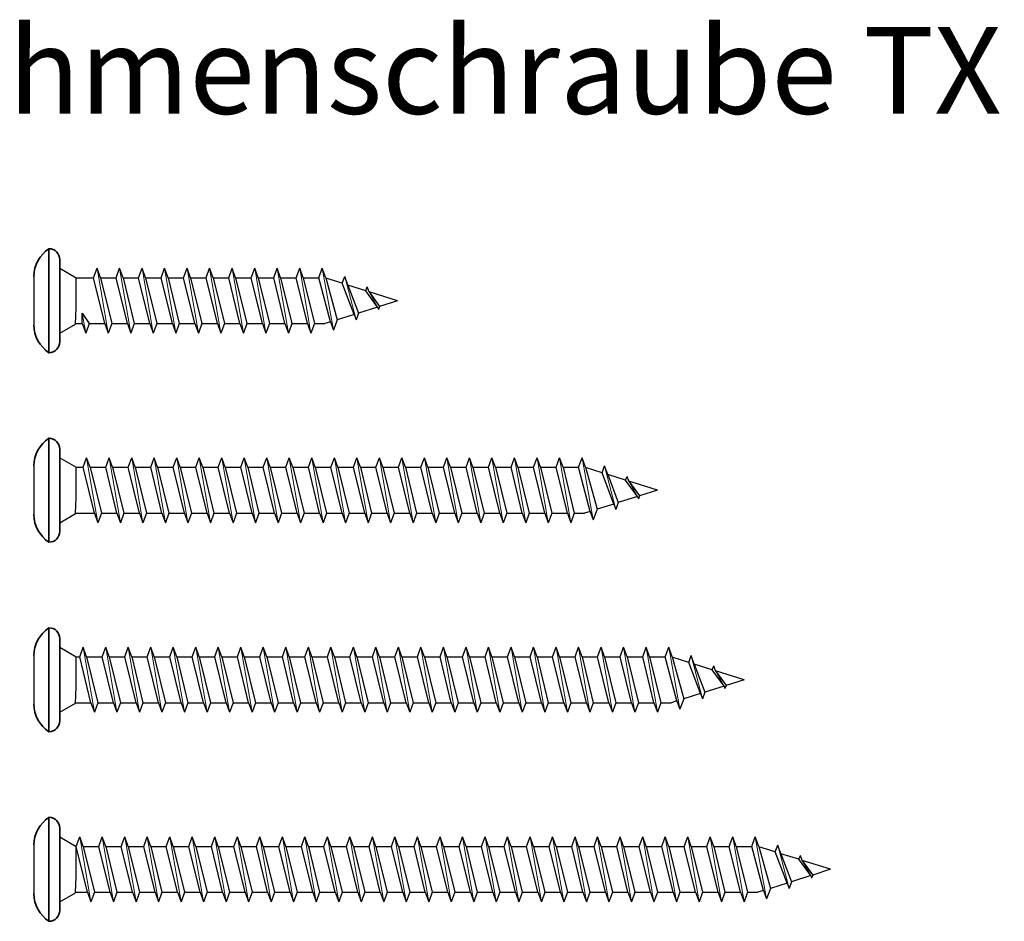
# Model space of a CAD drawing. Units: millimetres. Extents: x 2318 to 2591, y 1030 to 1243.
# Drawn here: x 2377 to 2491, y 1139 to 1243 of the extents above; entities that cross this region are included whole.
import ezdxf

# ---------------------------------------------------------------- set-up
doc = ezdxf.new("R2010")
doc.units = ezdxf.units.MM
doc.layers.add('Gewinde', color=7, linetype='Continuous', lineweight=30)
doc.layers.add('Schraube', color=7, linetype='Continuous', lineweight=30)
doc.styles.get("Standard").update_dxf_attribs({"font": 'arial.ttf'})

msp = doc.modelspace()

# ---------------------------------------------------------------- linework, layer by layer
for p, q in [((2378.99, 1213.58), (2378.99, 1207.98)), ((2384.59, 1208.13), (2384.59, 1209.34)), ((2384.59, 1209.34), (2385.39, 1208.13)), ((2378.99, 1191.7), (2378.99, 1186.1)), ((2378.99, 1169.82), (2378.99, 1164.22)), ((2378.99, 1147.94), (2378.99, 1142.34))]:
    msp.add_line(p, q)
at = {"layer": 'Gewinde', "lineweight": 35}
for p, q in [((2380.74, 1204.78), (2380.74, 1216.78)), ((2381.99, 1215.53), (2381.99, 1210.78)), ((2381.99, 1206.03), (2381.99, 1210.78)), ((2380.74, 1182.9), (2380.74, 1194.9)), ((2381.99, 1193.65), (2381.99, 1188.9)), ((2381.99, 1184.15), (2381.99, 1188.9)), ((2380.74, 1161.02), (2380.74, 1173.02)), ((2381.99, 1171.77), (2381.99, 1167.02)), ((2381.99, 1162.27), (2381.99, 1167.02)), ((2380.74, 1139.14), (2380.74, 1151.14)), ((2381.99, 1149.89), (2381.99, 1145.14)), ((2381.99, 1140.39), (2381.99, 1145.14))]:
    msp.add_line(p, q, dxfattribs=at)
at = {"layer": 'Gewinde'}
for p, q in [((2381.99, 1214.53), (2383.9, 1213.43)), ((2385.89, 1213.43), (2386.29, 1214.53)), ((2386.69, 1213.43), (2386.29, 1214.53)), ((2388.49, 1213.43), (2388.89, 1214.53)), ((2389.29, 1213.43), (2388.89, 1214.53)), ((2391.09, 1213.43), (2391.49, 1214.53)), ((2391.89, 1213.43), (2391.49, 1214.53)), ((2393.69, 1213.43), (2394.09, 1214.53)), ((2394.49, 1213.43), (2394.09, 1214.53)), ((2396.29, 1213.43), (2396.69, 1214.53)), ((2397.09, 1213.43), (2396.69, 1214.53)), ((2398.89, 1213.43), (2399.29, 1214.53)), ((2399.69, 1213.43), (2399.29, 1214.53)), ((2401.49, 1213.43), (2401.89, 1214.53)), ((2402.29, 1213.43), (2401.89, 1214.53)), ((2404.09, 1213.43), (2404.49, 1214.53)), ((2404.89, 1213.43), (2404.49, 1214.53)), ((2406.69, 1213.43), (2407.09, 1214.53)), ((2407.49, 1213.43), (2407.09, 1214.53)), ((2409.29, 1213.43), (2409.69, 1214.53)), ((2410.09, 1213.43), (2409.69, 1214.53)), ((2411.89, 1213.43), (2412.29, 1214.53)), ((2412.69, 1213.43), (2412.29, 1214.53)), ((2383.9, 1209.93), (2383.9, 1213.43)), ((2387.19, 1208.13), (2385.89, 1213.43)), ((2386.69, 1213.43), (2387.99, 1208.13)), ((2389.79, 1208.13), (2388.49, 1213.43)), ((2389.29, 1213.43), (2390.59, 1208.13)), ((2392.39, 1208.13), (2391.09, 1213.43)), ((2391.89, 1213.43), (2393.19, 1208.13)), ((2394.99, 1208.13), (2393.69, 1213.43)), ((2394.49, 1213.43), (2395.79, 1208.13)), ((2397.59, 1208.13), (2396.29, 1213.43)), ((2397.09, 1213.43), (2398.39, 1208.13)), ((2400.19, 1208.13), (2398.89, 1213.43)), ((2399.69, 1213.43), (2400.99, 1208.13)), ((2402.79, 1208.13), (2401.49, 1213.43)), ((2402.29, 1213.43), (2403.59, 1208.13)), ((2405.39, 1208.13), (2404.09, 1213.43)), ((2404.89, 1213.43), (2406.19, 1208.13)), ((2407.99, 1208.13), (2406.69, 1213.43)), ((2407.49, 1213.43), (2408.79, 1208.13)), ((2410.59, 1208.13), (2409.29, 1213.43)), ((2410.09, 1213.43), (2411.39, 1208.13)), ((2413.24, 1208.34), (2411.89, 1213.43)), ((2412.69, 1213.43), (2414.03, 1208.58)), ((2414.6, 1212.79), (2414.89, 1213.58)), ((2415.25, 1212.59), (2414.89, 1213.58)), ((2415.96, 1209.19), (2414.6, 1212.79)), ((2415.25, 1212.59), (2416.47, 1209.36)), ((2417.32, 1211.93), (2417.49, 1212.39)), ((2418.69, 1210.05), (2417.32, 1211.93)), ((2417.7, 1211.82), (2417.49, 1212.39)), ((2417.7, 1211.82), (2418.92, 1210.13)), ((2418.69, 1210.05), (2418.79, 1209.77)), ((2418.92, 1210.13), (2418.79, 1209.77)), ((2414.03, 1208.58), (2413.59, 1207.38)), ((2415.96, 1209.19), (2416.19, 1208.58)), ((2416.47, 1209.36), (2416.19, 1208.58)), ((2381.99, 1207.03), (2383.81, 1208.08)), ((2384.59, 1208.13), (2384.99, 1207.03)), ((2385.39, 1208.13), (2384.99, 1207.03)), ((2387.19, 1208.13), (2387.59, 1207.03)), ((2387.99, 1208.13), (2387.59, 1207.03)), ((2389.79, 1208.13), (2390.19, 1207.03)), ((2390.59, 1208.13), (2390.19, 1207.03)), ((2392.39, 1208.13), (2392.79, 1207.03)), ((2393.19, 1208.13), (2392.79, 1207.03)), ((2394.99, 1208.13), (2395.39, 1207.03)), ((2395.79, 1208.13), (2395.39, 1207.03)), ((2397.59, 1208.13), (2397.99, 1207.03)), ((2398.39, 1208.13), (2397.99, 1207.03)), ((2400.19, 1208.13), (2400.59, 1207.03)), ((2400.99, 1208.13), (2400.59, 1207.03)), ((2402.79, 1208.13), (2403.19, 1207.03)), ((2403.59, 1208.13), (2403.19, 1207.03)), ((2405.39, 1208.13), (2405.79, 1207.03)), ((2406.19, 1208.13), (2405.79, 1207.03)), ((2407.99, 1208.13), (2408.39, 1207.03)), ((2408.79, 1208.13), (2408.39, 1207.03)), ((2410.59, 1208.13), (2410.99, 1207.03)), ((2411.39, 1208.13), (2410.99, 1207.03)), ((2413.24, 1208.34), (2413.59, 1207.38)), ((2380.74, 1204.78), (2380.74, 1204.78)), ((2381.99, 1192.65), (2383.9, 1191.55)), ((2384.69, 1191.55), (2385.09, 1192.65)), ((2385.49, 1191.55), (2385.09, 1192.65)), ((2387.29, 1191.55), (2387.69, 1192.65)), ((2388.09, 1191.55), (2387.69, 1192.65)), ((2389.89, 1191.55), (2390.29, 1192.65)), ((2390.69, 1191.55), (2390.29, 1192.65)), ((2392.49, 1191.55), (2392.89, 1192.65)), ((2393.29, 1191.55), (2392.89, 1192.65)), ((2395.09, 1191.55), (2395.49, 1192.65)), ((2395.89, 1191.55), (2395.49, 1192.65)), ((2397.69, 1191.55), (2398.09, 1192.65)), ((2398.49, 1191.55), (2398.09, 1192.65)), ((2400.29, 1191.55), (2400.69, 1192.65)), ((2401.09, 1191.55), (2400.69, 1192.65)), ((2402.89, 1191.55), (2403.29, 1192.65)), ((2403.69, 1191.55), (2403.29, 1192.65)), ((2405.49, 1191.55), (2405.89, 1192.65)), ((2406.29, 1191.55), (2405.89, 1192.65)), ((2408.09, 1191.55), (2408.49, 1192.65)), ((2408.89, 1191.55), (2408.49, 1192.65)), ((2410.69, 1191.55), (2411.09, 1192.65)), ((2411.49, 1191.55), (2411.09, 1192.65)), ((2413.29, 1191.55), (2413.69, 1192.65)), ((2414.09, 1191.55), (2413.69, 1192.65)), ((2415.89, 1191.55), (2416.29, 1192.65)), ((2416.69, 1191.55), (2416.29, 1192.65)), ((2418.49, 1191.55), (2418.89, 1192.65)), ((2419.29, 1191.55), (2418.89, 1192.65)), ((2421.09, 1191.55), (2421.49, 1192.65)), ((2421.89, 1191.55), (2421.49, 1192.65)), ((2423.69, 1191.55), (2424.09, 1192.65)), ((2424.49, 1191.55), (2424.09, 1192.65)), ((2426.29, 1191.55), (2426.69, 1192.65)), ((2427.09, 1191.55), (2426.69, 1192.65)), ((2428.89, 1191.55), (2429.29, 1192.65)), ((2429.69, 1191.55), (2429.29, 1192.65)), ((2431.49, 1191.55), (2431.89, 1192.65)), ((2432.29, 1191.55), (2431.89, 1192.65)), ((2434.09, 1191.55), (2434.49, 1192.65)), ((2434.89, 1191.55), (2434.49, 1192.65)), ((2436.69, 1191.55), (2437.09, 1192.65)), ((2437.49, 1191.55), (2437.09, 1192.65)), ((2439.29, 1191.55), (2439.69, 1192.65)), ((2440.09, 1191.55), (2439.69, 1192.65)), ((2441.89, 1191.55), (2442.29, 1192.65)), ((2442.69, 1191.55), (2442.29, 1192.65)), ((2383.9, 1188.05), (2383.9, 1191.55)), ((2385.99, 1186.25), (2384.69, 1191.55)), ((2385.49, 1191.55), (2386.79, 1186.25)), ((2388.59, 1186.25), (2387.29, 1191.55)), ((2388.09, 1191.55), (2389.39, 1186.25)), ((2391.19, 1186.25), (2389.89, 1191.55)), ((2390.69, 1191.55), (2391.99, 1186.25)), ((2393.79, 1186.25), (2392.49, 1191.55)), ((2393.29, 1191.55), (2394.59, 1186.25)), ((2396.39, 1186.25), (2395.09, 1191.55)), ((2395.89, 1191.55), (2397.19, 1186.25)), ((2398.99, 1186.25), (2397.69, 1191.55)), ((2398.49, 1191.55), (2399.79, 1186.25)), ((2401.59, 1186.25), (2400.29, 1191.55)), ((2401.09, 1191.55), (2402.39, 1186.25)), ((2404.19, 1186.25), (2402.89, 1191.55)), ((2403.69, 1191.55), (2404.99, 1186.25)), ((2406.79, 1186.25), (2405.49, 1191.55)), ((2406.29, 1191.55), (2407.59, 1186.25)), ((2409.39, 1186.25), (2408.09, 1191.55)), ((2408.89, 1191.55), (2410.19, 1186.25)), ((2411.99, 1186.25), (2410.69, 1191.55)), ((2411.49, 1191.55), (2412.79, 1186.25)), ((2414.59, 1186.25), (2413.29, 1191.55)), ((2414.09, 1191.55), (2415.39, 1186.25)), ((2417.19, 1186.25), (2415.89, 1191.55)), ((2416.69, 1191.55), (2417.99, 1186.25)), ((2419.79, 1186.25), (2418.49, 1191.55)), ((2419.29, 1191.55), (2420.59, 1186.25)), ((2422.39, 1186.25), (2421.09, 1191.55)), ((2421.89, 1191.55), (2423.19, 1186.25)), ((2424.99, 1186.25), (2423.69, 1191.55)), ((2424.49, 1191.55), (2425.79, 1186.25)), ((2427.59, 1186.25), (2426.29, 1191.55)), ((2427.09, 1191.55), (2428.39, 1186.25)), ((2430.19, 1186.25), (2428.89, 1191.55)), ((2429.69, 1191.55), (2430.99, 1186.25)), ((2432.79, 1186.25), (2431.49, 1191.55)), ((2432.29, 1191.55), (2433.59, 1186.25)), ((2435.39, 1186.25), (2434.09, 1191.55)), ((2434.89, 1191.55), (2436.19, 1186.25)), ((2437.99, 1186.25), (2436.69, 1191.55)), ((2437.49, 1191.55), (2438.79, 1186.25)), ((2440.59, 1186.25), (2439.29, 1191.55)), ((2440.09, 1191.55), (2441.39, 1186.25)), ((2443.24, 1186.46), (2441.89, 1191.55)), ((2442.69, 1191.55), (2444.03, 1186.7)), ((2444.6, 1190.91), (2444.89, 1191.7)), ((2445.25, 1190.71), (2444.89, 1191.7)), ((2445.96, 1187.31), (2444.6, 1190.91)), ((2445.25, 1190.71), (2446.47, 1187.47)), ((2447.32, 1190.05), (2447.49, 1190.5)), ((2447.7, 1189.94), (2447.49, 1190.5)), ((2448.69, 1188.17), (2447.32, 1190.05)), ((2447.7, 1189.94), (2448.92, 1188.25)), ((2448.69, 1188.17), (2448.79, 1187.89)), ((2448.92, 1188.25), (2448.79, 1187.89)), ((2445.96, 1187.31), (2446.19, 1186.69)), ((2446.47, 1187.47), (2446.19, 1186.69)), ((2381.99, 1185.15), (2383.81, 1186.2)), ((2385.99, 1186.25), (2386.39, 1185.15)), ((2386.79, 1186.25), (2386.39, 1185.15)), ((2388.59, 1186.25), (2388.99, 1185.15)), ((2389.39, 1186.25), (2388.99, 1185.15)), ((2391.19, 1186.25), (2391.59, 1185.15)), ((2391.99, 1186.25), (2391.59, 1185.15)), ((2393.79, 1186.25), (2394.19, 1185.15)), ((2394.59, 1186.25), (2394.19, 1185.15)), ((2396.39, 1186.25), (2396.79, 1185.15)), ((2397.19, 1186.25), (2396.79, 1185.15)), ((2398.99, 1186.25), (2399.39, 1185.15)), ((2399.79, 1186.25), (2399.39, 1185.15)), ((2401.59, 1186.25), (2401.99, 1185.15)), ((2402.39, 1186.25), (2401.99, 1185.15)), ((2404.19, 1186.25), (2404.59, 1185.15)), ((2404.99, 1186.25), (2404.59, 1185.15)), ((2406.79, 1186.25), (2407.19, 1185.15)), ((2407.59, 1186.25), (2407.19, 1185.15)), ((2409.39, 1186.25), (2409.79, 1185.15)), ((2410.19, 1186.25), (2409.79, 1185.15)), ((2411.99, 1186.25), (2412.39, 1185.15)), ((2412.79, 1186.25), (2412.39, 1185.15)), ((2414.59, 1186.25), (2414.99, 1185.15)), ((2415.39, 1186.25), (2414.99, 1185.15)), ((2417.19, 1186.25), (2417.59, 1185.15)), ((2417.99, 1186.25), (2417.59, 1185.15)), ((2419.79, 1186.25), (2420.19, 1185.15)), ((2420.59, 1186.25), (2420.19, 1185.15)), ((2422.39, 1186.25), (2422.79, 1185.15)), ((2423.19, 1186.25), (2422.79, 1185.15)), ((2424.99, 1186.25), (2425.39, 1185.15)), ((2425.79, 1186.25), (2425.39, 1185.15)), ((2427.59, 1186.25), (2427.99, 1185.15)), ((2428.39, 1186.25), (2427.99, 1185.15)), ((2430.19, 1186.25), (2430.59, 1185.15)), ((2430.99, 1186.25), (2430.59, 1185.15)), ((2432.79, 1186.25), (2433.19, 1185.15)), ((2433.59, 1186.25), (2433.19, 1185.15)), ((2435.39, 1186.25), (2435.79, 1185.15)), ((2436.19, 1186.25), (2435.79, 1185.15)), ((2437.99, 1186.25), (2438.39, 1185.15)), ((2438.79, 1186.25), (2438.39, 1185.15)), ((2440.59, 1186.25), (2440.99, 1185.15)), ((2441.39, 1186.25), (2440.99, 1185.15)), ((2443.24, 1186.46), (2443.59, 1185.5)), ((2444.03, 1186.7), (2443.59, 1185.5)), ((2380.74, 1182.9), (2380.74, 1182.9)), ((2381.99, 1170.77), (2383.9, 1169.67)), ((2384.29, 1169.67), (2384.69, 1170.77)), ((2385.09, 1169.67), (2384.69, 1170.77)), ((2386.89, 1169.67), (2387.29, 1170.77)), ((2387.69, 1169.67), (2387.29, 1170.77)), ((2389.49, 1169.67), (2389.89, 1170.77)), ((2390.29, 1169.67), (2389.89, 1170.77)), ((2392.09, 1169.67), (2392.49, 1170.77)), ((2392.89, 1169.67), (2392.49, 1170.77)), ((2394.69, 1169.67), (2395.09, 1170.77)), ((2395.49, 1169.67), (2395.09, 1170.77)), ((2397.29, 1169.67), (2397.69, 1170.77)), ((2398.09, 1169.67), (2397.69, 1170.77)), ((2399.89, 1169.67), (2400.29, 1170.77)), ((2400.69, 1169.67), (2400.29, 1170.77)), ((2402.49, 1169.67), (2402.89, 1170.77)), ((2403.29, 1169.67), (2402.89, 1170.77)), ((2405.09, 1169.67), (2405.49, 1170.77)), ((2405.89, 1169.67), (2405.49, 1170.77)), ((2407.69, 1169.67), (2408.09, 1170.77)), ((2408.49, 1169.67), (2408.09, 1170.77)), ((2410.29, 1169.67), (2410.69, 1170.77)), ((2411.09, 1169.67), (2410.69, 1170.77)), ((2412.89, 1169.67), (2413.29, 1170.77)), ((2413.69, 1169.67), (2413.29, 1170.77)), ((2415.49, 1169.67), (2415.89, 1170.77)), ((2416.29, 1169.67), (2415.89, 1170.77)), ((2418.09, 1169.67), (2418.49, 1170.77)), ((2418.89, 1169.67), (2418.49, 1170.77)), ((2420.69, 1169.67), (2421.09, 1170.77)), ((2421.49, 1169.67), (2421.09, 1170.77)), ((2423.29, 1169.67), (2423.69, 1170.77)), ((2424.09, 1169.67), (2423.69, 1170.77)), ((2425.89, 1169.67), (2426.29, 1170.77)), ((2426.69, 1169.67), (2426.29, 1170.77)), ((2428.49, 1169.67), (2428.89, 1170.77)), ((2429.29, 1169.67), (2428.89, 1170.77)), ((2431.09, 1169.67), (2431.49, 1170.77)), ((2431.89, 1169.67), (2431.49, 1170.77)), ((2433.69, 1169.67), (2434.09, 1170.77)), ((2434.49, 1169.67), (2434.09, 1170.77)), ((2436.29, 1169.67), (2436.69, 1170.77)), ((2437.09, 1169.67), (2436.69, 1170.77)), ((2438.89, 1169.67), (2439.29, 1170.77)), ((2439.69, 1169.67), (2439.29, 1170.77)), ((2441.49, 1169.67), (2441.89, 1170.77)), ((2442.29, 1169.67), (2441.89, 1170.77)), ((2444.09, 1169.67), (2444.49, 1170.77)), ((2444.89, 1169.67), (2444.49, 1170.77)), ((2446.69, 1169.67), (2447.09, 1170.77)), ((2447.49, 1169.67), (2447.09, 1170.77)), ((2449.29, 1169.67), (2449.69, 1170.77)), ((2450.09, 1169.67), (2449.69, 1170.77)), ((2451.89, 1169.67), (2452.29, 1170.77)), ((2452.69, 1169.67), (2452.29, 1170.77)), ((2454.6, 1169.03), (2454.89, 1169.82)), ((2455.25, 1168.83), (2454.89, 1169.82)), ((2383.9, 1166.17), (2383.9, 1169.67)), ((2385.59, 1164.37), (2384.29, 1169.67)), ((2385.09, 1169.67), (2386.39, 1164.37)), ((2388.19, 1164.37), (2386.89, 1169.67)), ((2387.69, 1169.67), (2388.99, 1164.37)), ((2390.79, 1164.37), (2389.49, 1169.67)), ((2390.29, 1169.67), (2391.59, 1164.37)), ((2393.39, 1164.37), (2392.09, 1169.67)), ((2392.89, 1169.67), (2394.19, 1164.37)), ((2395.99, 1164.37), (2394.69, 1169.67)), ((2395.49, 1169.67), (2396.79, 1164.37)), ((2398.59, 1164.37), (2397.29, 1169.67)), ((2398.09, 1169.67), (2399.39, 1164.37)), ((2401.19, 1164.37), (2399.89, 1169.67)), ((2400.69, 1169.67), (2401.99, 1164.37)), ((2403.79, 1164.37), (2402.49, 1169.67)), ((2403.29, 1169.67), (2404.59, 1164.37)), ((2406.39, 1164.37), (2405.09, 1169.67)), ((2405.89, 1169.67), (2407.19, 1164.37)), ((2408.99, 1164.37), (2407.69, 1169.67)), ((2408.49, 1169.67), (2409.79, 1164.37)), ((2411.59, 1164.37), (2410.29, 1169.67)), ((2411.09, 1169.67), (2412.39, 1164.37)), ((2414.19, 1164.37), (2412.89, 1169.67)), ((2413.69, 1169.67), (2414.99, 1164.37)), ((2416.79, 1164.37), (2415.49, 1169.67)), ((2416.29, 1169.67), (2417.59, 1164.37)), ((2419.39, 1164.37), (2418.09, 1169.67)), ((2418.89, 1169.67), (2420.19, 1164.37)), ((2421.99, 1164.37), (2420.69, 1169.67)), ((2421.49, 1169.67), (2422.79, 1164.37)), ((2424.59, 1164.37), (2423.29, 1169.67)), ((2424.09, 1169.67), (2425.39, 1164.37)), ((2427.19, 1164.37), (2425.89, 1169.67)), ((2426.69, 1169.67), (2427.99, 1164.37)), ((2429.79, 1164.37), (2428.49, 1169.67)), ((2429.29, 1169.67), (2430.59, 1164.37)), ((2432.39, 1164.37), (2431.09, 1169.67)), ((2431.89, 1169.67), (2433.19, 1164.37)), ((2434.99, 1164.37), (2433.69, 1169.67)), ((2434.49, 1169.67), (2435.79, 1164.37)), ((2437.59, 1164.37), (2436.29, 1169.67)), ((2437.09, 1169.67), (2438.39, 1164.37)), ((2440.19, 1164.37), (2438.89, 1169.67)), ((2439.69, 1169.67), (2440.99, 1164.37)), ((2442.79, 1164.37), (2441.49, 1169.67)), ((2442.29, 1169.67), (2443.59, 1164.37)), ((2445.39, 1164.37), (2444.09, 1169.67)), ((2444.89, 1169.67), (2446.19, 1164.37)), ((2447.99, 1164.37), (2446.69, 1169.67)), ((2447.49, 1169.67), (2448.79, 1164.37)), ((2450.59, 1164.37), (2449.29, 1169.67)), ((2450.09, 1169.67), (2451.39, 1164.37)), ((2453.24, 1164.57), (2451.89, 1169.67)), ((2452.69, 1169.67), (2454.03, 1164.82)), ((2455.96, 1165.43), (2454.6, 1169.03)), ((2455.25, 1168.83), (2456.47, 1165.59)), ((2457.32, 1168.17), (2457.49, 1168.62)), ((2457.7, 1168.05), (2457.49, 1168.62)), ((2458.69, 1166.29), (2457.32, 1168.17)), ((2457.7, 1168.05), (2458.92, 1166.36)), ((2458.92, 1166.36), (2458.79, 1166.01)), ((2455.96, 1165.43), (2456.19, 1164.81)), ((2456.47, 1165.59), (2456.19, 1164.81)), ((2458.69, 1166.29), (2458.79, 1166.01)), ((2381.99, 1163.27), (2383.81, 1164.32)), ((2385.59, 1164.37), (2385.99, 1163.27)), ((2386.39, 1164.37), (2385.99, 1163.27)), ((2388.19, 1164.37), (2388.59, 1163.27)), ((2388.99, 1164.37), (2388.59, 1163.27)), ((2390.79, 1164.37), (2391.19, 1163.27)), ((2391.59, 1164.37), (2391.19, 1163.27)), ((2393.39, 1164.37), (2393.79, 1163.27)), ((2394.19, 1164.37), (2393.79, 1163.27)), ((2395.99, 1164.37), (2396.39, 1163.27)), ((2396.79, 1164.37), (2396.39, 1163.27)), ((2398.59, 1164.37), (2398.99, 1163.27)), ((2399.39, 1164.37), (2398.99, 1163.27)), ((2401.19, 1164.37), (2401.59, 1163.27)), ((2401.99, 1164.37), (2401.59, 1163.27)), ((2403.79, 1164.37), (2404.19, 1163.27)), ((2404.59, 1164.37), (2404.19, 1163.27)), ((2406.39, 1164.37), (2406.79, 1163.27)), ((2407.19, 1164.37), (2406.79, 1163.27)), ((2408.99, 1164.37), (2409.39, 1163.27)), ((2409.79, 1164.37), (2409.39, 1163.27)), ((2411.59, 1164.37), (2411.99, 1163.27)), ((2412.39, 1164.37), (2411.99, 1163.27)), ((2414.19, 1164.37), (2414.59, 1163.27)), ((2414.99, 1164.37), (2414.59, 1163.27)), ((2416.79, 1164.37), (2417.19, 1163.27)), ((2417.59, 1164.37), (2417.19, 1163.27)), ((2419.39, 1164.37), (2419.79, 1163.27)), ((2420.19, 1164.37), (2419.79, 1163.27)), ((2421.99, 1164.37), (2422.39, 1163.27)), ((2422.79, 1164.37), (2422.39, 1163.27)), ((2424.59, 1164.37), (2424.99, 1163.27)), ((2425.39, 1164.37), (2424.99, 1163.27)), ((2427.19, 1164.37), (2427.59, 1163.27)), ((2427.99, 1164.37), (2427.59, 1163.27)), ((2429.79, 1164.37), (2430.19, 1163.27)), ((2430.59, 1164.37), (2430.19, 1163.27)), ((2432.39, 1164.37), (2432.79, 1163.27)), ((2433.19, 1164.37), (2432.79, 1163.27)), ((2434.99, 1164.37), (2435.39, 1163.27)), ((2435.79, 1164.37), (2435.39, 1163.27)), ((2437.59, 1164.37), (2437.99, 1163.27)), ((2438.39, 1164.37), (2437.99, 1163.27)), ((2440.19, 1164.37), (2440.59, 1163.27)), ((2440.99, 1164.37), (2440.59, 1163.27)), ((2442.79, 1164.37), (2443.19, 1163.27)), ((2443.59, 1164.37), (2443.19, 1163.27)), ((2445.39, 1164.37), (2445.79, 1163.27)), ((2446.19, 1164.37), (2445.79, 1163.27)), ((2447.99, 1164.37), (2448.39, 1163.27)), ((2448.79, 1164.37), (2448.39, 1163.27)), ((2450.59, 1164.37), (2450.99, 1163.27)), ((2451.39, 1164.37), (2450.99, 1163.27)), ((2453.24, 1164.57), (2453.59, 1163.62)), ((2454.03, 1164.82), (2453.59, 1163.62)), ((2380.74, 1161.02), (2380.74, 1161.02)), ((2381.99, 1148.89), (2383.9, 1147.79)), ((2383.89, 1147.79), (2384.29, 1148.89)), ((2384.69, 1147.79), (2384.29, 1148.89)), ((2386.49, 1147.79), (2386.89, 1148.89)), ((2387.29, 1147.79), (2386.89, 1148.89)), ((2389.09, 1147.79), (2389.49, 1148.89)), ((2389.89, 1147.79), (2389.49, 1148.89)), ((2391.69, 1147.79), (2392.09, 1148.89)), ((2392.49, 1147.79), (2392.09, 1148.89)), ((2394.29, 1147.79), (2394.69, 1148.89)), ((2395.09, 1147.79), (2394.69, 1148.89)), ((2396.89, 1147.79), (2397.29, 1148.89)), ((2397.69, 1147.79), (2397.29, 1148.89)), ((2399.49, 1147.79), (2399.89, 1148.89)), ((2400.29, 1147.79), (2399.89, 1148.89)), ((2402.09, 1147.79), (2402.49, 1148.89)), ((2402.89, 1147.79), (2402.49, 1148.89)), ((2404.69, 1147.79), (2405.09, 1148.89)), ((2405.49, 1147.79), (2405.09, 1148.89)), ((2407.29, 1147.79), (2407.69, 1148.89)), ((2408.09, 1147.79), (2407.69, 1148.89)), ((2409.89, 1147.79), (2410.29, 1148.89)), ((2410.69, 1147.79), (2410.29, 1148.89)), ((2412.49, 1147.79), (2412.89, 1148.89)), ((2413.29, 1147.79), (2412.89, 1148.89)), ((2415.09, 1147.79), (2415.49, 1148.89)), ((2415.89, 1147.79), (2415.49, 1148.89)), ((2417.69, 1147.79), (2418.09, 1148.89)), ((2418.49, 1147.79), (2418.09, 1148.89)), ((2420.29, 1147.79), (2420.69, 1148.89)), ((2421.09, 1147.79), (2420.69, 1148.89)), ((2422.89, 1147.79), (2423.29, 1148.89)), ((2423.69, 1147.79), (2423.29, 1148.89)), ((2425.49, 1147.79), (2425.89, 1148.89)), ((2426.29, 1147.79), (2425.89, 1148.89)), ((2428.09, 1147.79), (2428.49, 1148.89)), ((2428.89, 1147.79), (2428.49, 1148.89)), ((2430.69, 1147.79), (2431.09, 1148.89)), ((2431.49, 1147.79), (2431.09, 1148.89)), ((2433.29, 1147.79), (2433.69, 1148.89)), ((2434.09, 1147.79), (2433.69, 1148.89)), ((2435.89, 1147.79), (2436.29, 1148.89)), ((2436.69, 1147.79), (2436.29, 1148.89)), ((2438.49, 1147.79), (2438.89, 1148.89)), ((2439.29, 1147.79), (2438.89, 1148.89)), ((2441.09, 1147.79), (2441.49, 1148.89)), ((2441.89, 1147.79), (2441.49, 1148.89)), ((2443.69, 1147.79), (2444.09, 1148.89)), ((2444.49, 1147.79), (2444.09, 1148.89)), ((2446.29, 1147.79), (2446.69, 1148.89)), ((2447.09, 1147.79), (2446.69, 1148.89)), ((2448.89, 1147.79), (2449.29, 1148.89)), ((2449.69, 1147.79), (2449.29, 1148.89)), ((2451.49, 1147.79), (2451.89, 1148.89)), ((2452.29, 1147.79), (2451.89, 1148.89)), ((2454.09, 1147.79), (2454.49, 1148.89)), ((2454.89, 1147.79), (2454.49, 1148.89)), ((2456.69, 1147.79), (2457.09, 1148.89)), ((2457.49, 1147.79), (2457.09, 1148.89)), ((2459.29, 1147.79), (2459.69, 1148.89)), ((2460.09, 1147.79), (2459.69, 1148.89)), ((2461.89, 1147.79), (2462.29, 1148.89)), ((2462.69, 1147.79), (2462.29, 1148.89)), ((2385.19, 1142.49), (2383.89, 1147.79)), ((2383.9, 1144.29), (2383.9, 1147.79)), ((2384.69, 1147.79), (2385.99, 1142.49)), ((2387.79, 1142.49), (2386.49, 1147.79)), ((2387.29, 1147.79), (2388.59, 1142.49)), ((2390.39, 1142.49), (2389.09, 1147.79)), ((2389.89, 1147.79), (2391.19, 1142.49)), ((2392.99, 1142.49), (2391.69, 1147.79)), ((2392.49, 1147.79), (2393.79, 1142.49)), ((2395.59, 1142.49), (2394.29, 1147.79)), ((2395.09, 1147.79), (2396.39, 1142.49)), ((2398.19, 1142.49), (2396.89, 1147.79)), ((2397.69, 1147.79), (2398.99, 1142.49)), ((2400.79, 1142.49), (2399.49, 1147.79)), ((2400.29, 1147.79), (2401.59, 1142.49)), ((2403.39, 1142.49), (2402.09, 1147.79)), ((2402.89, 1147.79), (2404.19, 1142.49)), ((2405.99, 1142.49), (2404.69, 1147.79)), ((2405.49, 1147.79), (2406.79, 1142.49)), ((2408.59, 1142.49), (2407.29, 1147.79)), ((2408.09, 1147.79), (2409.39, 1142.49)), ((2411.19, 1142.49), (2409.89, 1147.79)), ((2410.69, 1147.79), (2411.99, 1142.49)), ((2413.79, 1142.49), (2412.49, 1147.79)), ((2413.29, 1147.79), (2414.59, 1142.49)), ((2416.39, 1142.49), (2415.09, 1147.79)), ((2415.89, 1147.79), (2417.19, 1142.49)), ((2418.99, 1142.49), (2417.69, 1147.79)), ((2418.49, 1147.79), (2419.79, 1142.49)), ((2421.59, 1142.49), (2420.29, 1147.79)), ((2421.09, 1147.79), (2422.39, 1142.49)), ((2424.19, 1142.49), (2422.89, 1147.79)), ((2423.69, 1147.79), (2424.99, 1142.49)), ((2426.79, 1142.49), (2425.49, 1147.79)), ((2426.29, 1147.79), (2427.59, 1142.49)), ((2429.39, 1142.49), (2428.09, 1147.79)), ((2428.89, 1147.79), (2430.19, 1142.49)), ((2431.99, 1142.49), (2430.69, 1147.79)), ((2431.49, 1147.79), (2432.79, 1142.49)), ((2434.59, 1142.49), (2433.29, 1147.79)), ((2434.09, 1147.79), (2435.39, 1142.49)), ((2437.19, 1142.49), (2435.89, 1147.79)), ((2436.69, 1147.79), (2437.99, 1142.49)), ((2439.79, 1142.49), (2438.49, 1147.79)), ((2439.29, 1147.79), (2440.59, 1142.49)), ((2442.39, 1142.49), (2441.09, 1147.79)), ((2441.89, 1147.79), (2443.19, 1142.49)), ((2444.99, 1142.49), (2443.69, 1147.79)), ((2444.49, 1147.79), (2445.79, 1142.49)), ((2447.59, 1142.49), (2446.29, 1147.79)), ((2447.09, 1147.79), (2448.39, 1142.49)), ((2450.19, 1142.49), (2448.89, 1147.79)), ((2449.69, 1147.79), (2450.99, 1142.49)), ((2452.79, 1142.49), (2451.49, 1147.79)), ((2452.29, 1147.79), (2453.59, 1142.49)), ((2455.39, 1142.49), (2454.09, 1147.79)), ((2454.89, 1147.79), (2456.19, 1142.49)), ((2457.99, 1142.49), (2456.69, 1147.79)), ((2457.49, 1147.79), (2458.79, 1142.49)), ((2460.59, 1142.49), (2459.29, 1147.79)), ((2460.09, 1147.79), (2461.39, 1142.49)), ((2463.24, 1142.69), (2461.89, 1147.79)), ((2462.69, 1147.79), (2464.03, 1142.94)), ((2464.6, 1147.15), (2464.89, 1147.93)), ((2465.96, 1143.55), (2464.6, 1147.15)), ((2465.25, 1146.94), (2464.89, 1147.93)), ((2465.25, 1146.94), (2466.47, 1143.71)), ((2467.32, 1146.29), (2467.49, 1146.74)), ((2468.69, 1144.41), (2467.32, 1146.29)), ((2467.7, 1146.17), (2467.49, 1146.74)), ((2467.7, 1146.17), (2468.92, 1144.48)), ((2466.47, 1143.71), (2466.19, 1142.93)), ((2468.69, 1144.41), (2468.79, 1144.13)), ((2468.92, 1144.48), (2468.79, 1144.13)), ((2385.19, 1142.49), (2385.59, 1141.39)), ((2385.99, 1142.49), (2385.59, 1141.39)), ((2387.79, 1142.49), (2388.19, 1141.39)), ((2388.59, 1142.49), (2388.19, 1141.39)), ((2390.39, 1142.49), (2390.79, 1141.39)), ((2391.19, 1142.49), (2390.79, 1141.39)), ((2392.99, 1142.49), (2393.39, 1141.39)), ((2393.79, 1142.49), (2393.39, 1141.39)), ((2395.59, 1142.49), (2395.99, 1141.39)), ((2396.39, 1142.49), (2395.99, 1141.39)), ((2398.19, 1142.49), (2398.59, 1141.39)), ((2398.99, 1142.49), (2398.59, 1141.39)), ((2400.79, 1142.49), (2401.19, 1141.39)), ((2401.59, 1142.49), (2401.19, 1141.39)), ((2403.39, 1142.49), (2403.79, 1141.39)), ((2404.19, 1142.49), (2403.79, 1141.39)), ((2405.99, 1142.49), (2406.39, 1141.39)), ((2406.79, 1142.49), (2406.39, 1141.39)), ((2408.59, 1142.49), (2408.99, 1141.39)), ((2409.39, 1142.49), (2408.99, 1141.39)), ((2411.19, 1142.49), (2411.59, 1141.39)), ((2411.99, 1142.49), (2411.59, 1141.39)), ((2413.79, 1142.49), (2414.19, 1141.39)), ((2414.59, 1142.49), (2414.19, 1141.39)), ((2416.39, 1142.49), (2416.79, 1141.39)), ((2417.19, 1142.49), (2416.79, 1141.39)), ((2418.99, 1142.49), (2419.39, 1141.39)), ((2419.79, 1142.49), (2419.39, 1141.39)), ((2421.59, 1142.49), (2421.99, 1141.39)), ((2422.39, 1142.49), (2421.99, 1141.39)), ((2424.19, 1142.49), (2424.59, 1141.39)), ((2424.99, 1142.49), (2424.59, 1141.39)), ((2426.79, 1142.49), (2427.19, 1141.39)), ((2427.59, 1142.49), (2427.19, 1141.39)), ((2429.39, 1142.49), (2429.79, 1141.39)), ((2430.19, 1142.49), (2429.79, 1141.39)), ((2431.99, 1142.49), (2432.39, 1141.39)), ((2432.79, 1142.49), (2432.39, 1141.39)), ((2434.59, 1142.49), (2434.99, 1141.39)), ((2435.39, 1142.49), (2434.99, 1141.39)), ((2437.19, 1142.49), (2437.59, 1141.39)), ((2437.99, 1142.49), (2437.59, 1141.39)), ((2439.79, 1142.49), (2440.19, 1141.39)), ((2440.59, 1142.49), (2440.19, 1141.39)), ((2442.39, 1142.49), (2442.79, 1141.39)), ((2443.19, 1142.49), (2442.79, 1141.39)), ((2444.99, 1142.49), (2445.39, 1141.39)), ((2445.79, 1142.49), (2445.39, 1141.39)), ((2447.59, 1142.49), (2447.99, 1141.39)), ((2448.39, 1142.49), (2447.99, 1141.39)), ((2450.19, 1142.49), (2450.59, 1141.39)), ((2450.99, 1142.49), (2450.59, 1141.39)), ((2452.79, 1142.49), (2453.19, 1141.39)), ((2453.59, 1142.49), (2453.19, 1141.39)), ((2455.39, 1142.49), (2455.79, 1141.39)), ((2456.19, 1142.49), (2455.79, 1141.39)), ((2457.99, 1142.49), (2458.39, 1141.39)), ((2458.79, 1142.49), (2458.39, 1141.39)), ((2460.59, 1142.49), (2460.99, 1141.39)), ((2461.39, 1142.49), (2460.99, 1141.39)), ((2463.24, 1142.69), (2463.59, 1141.74)), ((2464.03, 1142.94), (2463.59, 1141.74)), ((2465.96, 1143.55), (2466.19, 1142.93)), ((2381.99, 1141.39), (2383.81, 1142.43)), ((2380.74, 1139.14), (2380.74, 1139.14))]:
    msp.add_line(p, q, dxfattribs=at)
at = {"layer": 'Gewinde', "lineweight": 20}
for p, q in [((2387.59, 1207.03), (2386.29, 1214.53)), ((2390.19, 1207.03), (2388.89, 1214.53)), ((2392.79, 1207.03), (2391.49, 1214.53)), ((2395.39, 1207.03), (2394.09, 1214.53)), ((2397.99, 1207.03), (2396.69, 1214.53)), ((2400.59, 1207.03), (2399.29, 1214.53)), ((2403.19, 1207.03), (2401.89, 1214.53)), ((2405.79, 1207.03), (2404.49, 1214.53)), ((2408.39, 1207.03), (2407.09, 1214.53)), ((2410.99, 1207.03), (2409.69, 1214.53)), ((2413.59, 1207.38), (2412.29, 1214.53)), ((2416.19, 1208.58), (2414.89, 1213.58)), ((2418.69, 1210.05), (2417.7, 1211.82)), ((2384.99, 1207.03), (2384.59, 1209.34)), ((2386.39, 1185.15), (2385.09, 1192.65)), ((2388.99, 1185.15), (2387.69, 1192.65)), ((2391.59, 1185.15), (2390.29, 1192.65)), ((2394.19, 1185.15), (2392.89, 1192.65)), ((2396.79, 1185.15), (2395.49, 1192.65)), ((2399.39, 1185.15), (2398.09, 1192.65)), ((2401.99, 1185.15), (2400.69, 1192.65)), ((2404.59, 1185.15), (2403.29, 1192.65)), ((2407.19, 1185.15), (2405.89, 1192.65)), ((2409.79, 1185.15), (2408.49, 1192.65)), ((2412.39, 1185.15), (2411.09, 1192.65)), ((2414.99, 1185.15), (2413.69, 1192.65)), ((2417.59, 1185.15), (2416.29, 1192.65)), ((2420.19, 1185.15), (2418.89, 1192.65)), ((2422.79, 1185.15), (2421.49, 1192.65)), ((2425.39, 1185.15), (2424.09, 1192.65)), ((2427.99, 1185.15), (2426.69, 1192.65)), ((2430.59, 1185.15), (2429.29, 1192.65)), ((2433.19, 1185.15), (2431.89, 1192.65)), ((2435.79, 1185.15), (2434.49, 1192.65)), ((2438.39, 1185.15), (2437.09, 1192.65)), ((2440.99, 1185.15), (2439.69, 1192.65)), ((2443.59, 1185.5), (2442.29, 1192.65)), ((2446.19, 1186.69), (2444.89, 1191.7)), ((2448.69, 1188.17), (2447.7, 1189.94)), ((2385.99, 1163.27), (2384.69, 1170.77)), ((2388.59, 1163.27), (2387.29, 1170.77)), ((2391.19, 1163.27), (2389.89, 1170.77)), ((2393.79, 1163.27), (2392.49, 1170.77)), ((2396.39, 1163.27), (2395.09, 1170.77)), ((2398.99, 1163.27), (2397.69, 1170.77)), ((2401.59, 1163.27), (2400.29, 1170.77)), ((2404.19, 1163.27), (2402.89, 1170.77)), ((2406.79, 1163.27), (2405.49, 1170.77)), ((2409.39, 1163.27), (2408.09, 1170.77)), ((2411.99, 1163.27), (2410.69, 1170.77)), ((2414.59, 1163.27), (2413.29, 1170.77)), ((2417.19, 1163.27), (2415.89, 1170.77)), ((2419.79, 1163.27), (2418.49, 1170.77)), ((2422.39, 1163.27), (2421.09, 1170.77)), ((2424.99, 1163.27), (2423.69, 1170.77)), ((2427.59, 1163.27), (2426.29, 1170.77)), ((2430.19, 1163.27), (2428.89, 1170.77)), ((2432.79, 1163.27), (2431.49, 1170.77)), ((2435.39, 1163.27), (2434.09, 1170.77)), ((2437.99, 1163.27), (2436.69, 1170.77)), ((2440.59, 1163.27), (2439.29, 1170.77)), ((2443.19, 1163.27), (2441.89, 1170.77)), ((2445.79, 1163.27), (2444.49, 1170.77)), ((2448.39, 1163.27), (2447.09, 1170.77)), ((2450.99, 1163.27), (2449.69, 1170.77)), ((2453.59, 1163.62), (2452.29, 1170.77)), ((2456.19, 1164.81), (2454.89, 1169.82)), ((2458.69, 1166.29), (2457.7, 1168.05)), ((2385.59, 1141.39), (2384.29, 1148.89)), ((2388.19, 1141.39), (2386.89, 1148.89)), ((2390.79, 1141.39), (2389.49, 1148.89)), ((2393.39, 1141.39), (2392.09, 1148.89)), ((2395.99, 1141.39), (2394.69, 1148.89)), ((2398.59, 1141.39), (2397.29, 1148.89)), ((2401.19, 1141.39), (2399.89, 1148.89)), ((2403.79, 1141.39), (2402.49, 1148.89)), ((2406.39, 1141.39), (2405.09, 1148.89)), ((2408.99, 1141.39), (2407.69, 1148.89)), ((2411.59, 1141.39), (2410.29, 1148.89)), ((2414.19, 1141.39), (2412.89, 1148.89)), ((2416.79, 1141.39), (2415.49, 1148.89)), ((2419.39, 1141.39), (2418.09, 1148.89)), ((2421.99, 1141.39), (2420.69, 1148.89)), ((2424.59, 1141.39), (2423.29, 1148.89)), ((2427.19, 1141.39), (2425.89, 1148.89)), ((2429.79, 1141.39), (2428.49, 1148.89)), ((2432.39, 1141.39), (2431.09, 1148.89)), ((2434.99, 1141.39), (2433.69, 1148.89)), ((2437.59, 1141.39), (2436.29, 1148.89)), ((2440.19, 1141.39), (2438.89, 1148.89)), ((2442.79, 1141.39), (2441.49, 1148.89)), ((2445.39, 1141.39), (2444.09, 1148.89)), ((2447.99, 1141.39), (2446.69, 1148.89)), ((2450.59, 1141.39), (2449.29, 1148.89)), ((2453.19, 1141.39), (2451.89, 1148.89)), ((2455.79, 1141.39), (2454.49, 1148.89)), ((2458.39, 1141.39), (2457.09, 1148.89)), ((2460.99, 1141.39), (2459.69, 1148.89)), ((2463.59, 1141.74), (2462.29, 1148.89)), ((2466.19, 1142.93), (2464.89, 1147.93)), ((2468.69, 1144.41), (2467.7, 1146.17))]:
    msp.add_line(p, q, dxfattribs=at)
at = {"layer": 'Gewinde', "lineweight": 35}
for centre, radius, start, end in [((2382.94, 1213.5), 3.95, 123.8434, 178.8103), ((2380.74, 1215.53), 1.25, 0, 90), ((2382.94, 1208.06), 3.95, 181.1897, 236.1566), ((2380.74, 1206.03), 1.25, 270, 0), ((2382.94, 1191.62), 3.95, 123.8434, 178.8103), ((2380.74, 1193.65), 1.25, 0, 90), ((2382.94, 1186.18), 3.95, 181.1897, 236.1566), ((2380.74, 1184.15), 1.25, 270, 0), ((2382.94, 1169.73), 3.95, 123.8434, 178.8103), ((2380.74, 1171.77), 1.25, 0, 90), ((2382.94, 1164.3), 3.95, 181.1897, 236.1566), ((2380.74, 1162.27), 1.25, 270, 0), ((2382.94, 1147.85), 3.95, 123.8434, 178.8103), ((2380.74, 1149.89), 1.25, 0, 90), ((2382.94, 1142.42), 3.95, 181.1897, 236.1566), ((2380.74, 1140.39), 1.25, 270, 0)]:
    msp.add_arc(centre, radius, start, end, dxfattribs=at)
at = {"layer": 'Schraube'}
for p, q in [((2383.9, 1213.43), (2385.89, 1213.43)), ((2386.69, 1213.43), (2388.49, 1213.43)), ((2389.29, 1213.43), (2391.09, 1213.43)), ((2391.89, 1213.43), (2393.69, 1213.43)), ((2394.49, 1213.43), (2396.29, 1213.43)), ((2397.09, 1213.43), (2398.89, 1213.43)), ((2399.69, 1213.43), (2401.49, 1213.43)), ((2402.29, 1213.43), (2404.09, 1213.43)), ((2404.89, 1213.43), (2406.69, 1213.43)), ((2407.49, 1213.43), (2409.29, 1213.43)), ((2410.09, 1213.43), (2411.89, 1213.43)), ((2414.6, 1212.79), (2412.7, 1213.39)), ((2417.32, 1211.93), (2415.25, 1212.59)), ((2420.99, 1210.78), (2417.7, 1211.82)), ((2420.99, 1210.78), (2418.92, 1210.13)), ((2383.81, 1208.08), (2383.9, 1209.93)), ((2418.69, 1210.05), (2416.47, 1209.36)), ((2415.96, 1209.19), (2414.03, 1208.58)), ((2383.81, 1208.13), (2384.59, 1208.13)), ((2385.39, 1208.13), (2387.19, 1208.13)), ((2387.99, 1208.13), (2389.79, 1208.13)), ((2390.59, 1208.13), (2392.39, 1208.13)), ((2393.19, 1208.13), (2394.99, 1208.13)), ((2395.79, 1208.13), (2397.59, 1208.13)), ((2398.39, 1208.13), (2400.19, 1208.13)), ((2400.99, 1208.13), (2402.79, 1208.13)), ((2403.59, 1208.13), (2405.39, 1208.13)), ((2406.19, 1208.13), (2407.99, 1208.13)), ((2408.79, 1208.13), (2410.59, 1208.13)), ((2411.39, 1208.13), (2412.58, 1208.13)), ((2413.24, 1208.34), (2412.58, 1208.13)), ((2383.9, 1191.55), (2384.69, 1191.55)), ((2385.49, 1191.55), (2387.29, 1191.55)), ((2388.09, 1191.55), (2389.89, 1191.55)), ((2390.69, 1191.55), (2392.49, 1191.55)), ((2393.29, 1191.55), (2395.09, 1191.55)), ((2395.89, 1191.55), (2397.69, 1191.55)), ((2398.49, 1191.55), (2400.29, 1191.55)), ((2401.09, 1191.55), (2402.89, 1191.55)), ((2403.69, 1191.55), (2405.49, 1191.55)), ((2406.29, 1191.55), (2408.09, 1191.55)), ((2408.89, 1191.55), (2410.69, 1191.55)), ((2411.49, 1191.55), (2413.29, 1191.55)), ((2414.09, 1191.55), (2415.89, 1191.55)), ((2416.69, 1191.55), (2418.49, 1191.55)), ((2419.29, 1191.55), (2421.09, 1191.55)), ((2421.89, 1191.55), (2423.69, 1191.55)), ((2424.49, 1191.55), (2426.29, 1191.55)), ((2427.09, 1191.55), (2428.89, 1191.55)), ((2429.69, 1191.55), (2431.49, 1191.55)), ((2432.29, 1191.55), (2434.09, 1191.55)), ((2434.89, 1191.55), (2436.69, 1191.55)), ((2437.49, 1191.55), (2439.29, 1191.55)), ((2440.09, 1191.55), (2441.89, 1191.55)), ((2444.6, 1190.91), (2442.7, 1191.51)), ((2447.32, 1190.05), (2445.25, 1190.71)), ((2450.99, 1188.9), (2447.7, 1189.94)), ((2383.81, 1186.2), (2383.9, 1188.05)), ((2448.69, 1188.17), (2446.47, 1187.47)), ((2450.99, 1188.9), (2448.92, 1188.25)), ((2445.96, 1187.31), (2444.03, 1186.7)), ((2383.81, 1186.25), (2385.99, 1186.25)), ((2386.79, 1186.25), (2388.59, 1186.25)), ((2389.39, 1186.25), (2391.19, 1186.25)), ((2391.99, 1186.25), (2393.79, 1186.25)), ((2394.59, 1186.25), (2396.39, 1186.25)), ((2397.19, 1186.25), (2398.99, 1186.25)), ((2399.79, 1186.25), (2401.59, 1186.25)), ((2402.39, 1186.25), (2404.19, 1186.25)), ((2404.99, 1186.25), (2406.79, 1186.25)), ((2407.59, 1186.25), (2409.39, 1186.25)), ((2410.19, 1186.25), (2411.99, 1186.25)), ((2412.79, 1186.25), (2414.59, 1186.25)), ((2415.39, 1186.25), (2417.19, 1186.25)), ((2417.99, 1186.25), (2419.79, 1186.25)), ((2420.59, 1186.25), (2422.39, 1186.25)), ((2423.19, 1186.25), (2424.99, 1186.25)), ((2425.79, 1186.25), (2427.59, 1186.25)), ((2428.39, 1186.25), (2430.19, 1186.25)), ((2430.99, 1186.25), (2432.79, 1186.25)), ((2433.59, 1186.25), (2435.39, 1186.25)), ((2436.19, 1186.25), (2437.99, 1186.25)), ((2438.79, 1186.25), (2440.59, 1186.25)), ((2441.39, 1186.25), (2442.58, 1186.25)), ((2443.24, 1186.46), (2442.58, 1186.25)), ((2383.9, 1169.67), (2384.29, 1169.67)), ((2385.09, 1169.67), (2386.89, 1169.67)), ((2387.69, 1169.67), (2389.49, 1169.67)), ((2390.29, 1169.67), (2392.09, 1169.67)), ((2392.89, 1169.67), (2394.69, 1169.67)), ((2395.49, 1169.67), (2397.29, 1169.67)), ((2398.09, 1169.67), (2399.89, 1169.67)), ((2400.69, 1169.67), (2402.49, 1169.67)), ((2403.29, 1169.67), (2405.09, 1169.67)), ((2405.89, 1169.67), (2407.69, 1169.67)), ((2408.49, 1169.67), (2410.29, 1169.67)), ((2411.09, 1169.67), (2412.89, 1169.67)), ((2413.69, 1169.67), (2415.49, 1169.67)), ((2416.29, 1169.67), (2418.09, 1169.67)), ((2418.89, 1169.67), (2420.69, 1169.67)), ((2421.49, 1169.67), (2423.29, 1169.67)), ((2424.09, 1169.67), (2425.89, 1169.67)), ((2426.69, 1169.67), (2428.49, 1169.67)), ((2429.29, 1169.67), (2431.09, 1169.67)), ((2431.89, 1169.67), (2433.69, 1169.67)), ((2434.49, 1169.67), (2436.29, 1169.67)), ((2437.09, 1169.67), (2438.89, 1169.67)), ((2439.69, 1169.67), (2441.49, 1169.67)), ((2442.29, 1169.67), (2444.09, 1169.67)), ((2444.89, 1169.67), (2446.69, 1169.67)), ((2447.49, 1169.67), (2449.29, 1169.67)), ((2450.09, 1169.67), (2451.89, 1169.67)), ((2454.6, 1169.03), (2452.7, 1169.63)), ((2457.32, 1168.17), (2455.25, 1168.83)), ((2460.99, 1167.02), (2457.7, 1168.05)), ((2460.99, 1167.02), (2458.92, 1166.36)), ((2383.81, 1164.32), (2383.9, 1166.17)), ((2455.96, 1165.43), (2454.03, 1164.82)), ((2458.69, 1166.29), (2456.47, 1165.59)), ((2383.81, 1164.37), (2385.59, 1164.37)), ((2386.39, 1164.37), (2388.19, 1164.37)), ((2388.99, 1164.37), (2390.79, 1164.37)), ((2391.59, 1164.37), (2393.39, 1164.37)), ((2394.19, 1164.37), (2395.99, 1164.37)), ((2396.79, 1164.37), (2398.59, 1164.37)), ((2399.39, 1164.37), (2401.19, 1164.37)), ((2401.99, 1164.37), (2403.79, 1164.37)), ((2404.59, 1164.37), (2406.39, 1164.37)), ((2407.19, 1164.37), (2408.99, 1164.37)), ((2409.79, 1164.37), (2411.59, 1164.37)), ((2412.39, 1164.37), (2414.19, 1164.37)), ((2414.99, 1164.37), (2416.79, 1164.37)), ((2417.59, 1164.37), (2419.39, 1164.37)), ((2420.19, 1164.37), (2421.99, 1164.37)), ((2422.79, 1164.37), (2424.59, 1164.37)), ((2425.39, 1164.37), (2427.19, 1164.37)), ((2427.99, 1164.37), (2429.79, 1164.37)), ((2430.59, 1164.37), (2432.39, 1164.37)), ((2433.19, 1164.37), (2434.99, 1164.37)), ((2435.79, 1164.37), (2437.59, 1164.37)), ((2438.39, 1164.37), (2440.19, 1164.37)), ((2440.99, 1164.37), (2442.79, 1164.37)), ((2443.59, 1164.37), (2445.39, 1164.37)), ((2446.19, 1164.37), (2447.99, 1164.37)), ((2448.79, 1164.37), (2450.59, 1164.37)), ((2451.39, 1164.37), (2452.58, 1164.37)), ((2453.24, 1164.57), (2452.58, 1164.37)), ((2384.69, 1147.79), (2386.49, 1147.79)), ((2387.29, 1147.79), (2389.09, 1147.79)), ((2389.89, 1147.79), (2391.69, 1147.79)), ((2392.49, 1147.79), (2394.29, 1147.79)), ((2395.09, 1147.79), (2396.89, 1147.79)), ((2397.69, 1147.79), (2399.49, 1147.79)), ((2400.29, 1147.79), (2402.09, 1147.79)), ((2402.89, 1147.79), (2404.69, 1147.79)), ((2405.49, 1147.79), (2407.29, 1147.79)), ((2408.09, 1147.79), (2409.89, 1147.79)), ((2410.69, 1147.79), (2412.49, 1147.79)), ((2413.29, 1147.79), (2415.09, 1147.79)), ((2415.89, 1147.79), (2417.69, 1147.79)), ((2418.49, 1147.79), (2420.29, 1147.79)), ((2421.09, 1147.79), (2422.89, 1147.79)), ((2423.69, 1147.79), (2425.49, 1147.79)), ((2426.29, 1147.79), (2428.09, 1147.79)), ((2428.89, 1147.79), (2430.69, 1147.79)), ((2431.49, 1147.79), (2433.29, 1147.79)), ((2434.09, 1147.79), (2435.89, 1147.79)), ((2436.69, 1147.79), (2438.49, 1147.79)), ((2439.29, 1147.79), (2441.09, 1147.79)), ((2441.89, 1147.79), (2443.69, 1147.79)), ((2444.49, 1147.79), (2446.29, 1147.79)), ((2447.09, 1147.79), (2448.89, 1147.79)), ((2449.69, 1147.79), (2451.49, 1147.79)), ((2452.29, 1147.79), (2454.09, 1147.79)), ((2454.89, 1147.79), (2456.69, 1147.79)), ((2457.49, 1147.79), (2459.29, 1147.79)), ((2460.09, 1147.79), (2461.89, 1147.79)), ((2464.6, 1147.15), (2462.7, 1147.75)), ((2467.32, 1146.29), (2465.25, 1146.94)), ((2470.99, 1145.14), (2467.7, 1146.17)), ((2470.99, 1145.14), (2468.92, 1144.48)), ((2383.81, 1142.43), (2383.9, 1144.29)), ((2468.69, 1144.41), (2466.47, 1143.71)), ((2383.81, 1142.49), (2385.19, 1142.49)), ((2385.99, 1142.49), (2387.79, 1142.49)), ((2388.59, 1142.49), (2390.39, 1142.49)), ((2391.19, 1142.49), (2392.99, 1142.49)), ((2393.79, 1142.49), (2395.59, 1142.49)), ((2396.39, 1142.49), (2398.19, 1142.49)), ((2398.99, 1142.49), (2400.79, 1142.49)), ((2401.59, 1142.49), (2403.39, 1142.49)), ((2404.19, 1142.49), (2405.99, 1142.49)), ((2406.79, 1142.49), (2408.59, 1142.49)), ((2409.39, 1142.49), (2411.19, 1142.49)), ((2411.99, 1142.49), (2413.79, 1142.49)), ((2414.59, 1142.49), (2416.39, 1142.49)), ((2417.19, 1142.49), (2418.99, 1142.49)), ((2419.79, 1142.49), (2421.59, 1142.49)), ((2422.39, 1142.49), (2424.19, 1142.49)), ((2424.99, 1142.49), (2426.79, 1142.49)), ((2427.59, 1142.49), (2429.39, 1142.49)), ((2430.19, 1142.49), (2431.99, 1142.49)), ((2432.79, 1142.49), (2434.59, 1142.49)), ((2435.39, 1142.49), (2437.19, 1142.49)), ((2437.99, 1142.49), (2439.79, 1142.49)), ((2440.59, 1142.49), (2442.39, 1142.49)), ((2443.19, 1142.49), (2444.99, 1142.49)), ((2445.79, 1142.49), (2447.59, 1142.49)), ((2448.39, 1142.49), (2450.19, 1142.49)), ((2450.99, 1142.49), (2452.79, 1142.49)), ((2453.59, 1142.49), (2455.39, 1142.49)), ((2456.19, 1142.49), (2457.99, 1142.49)), ((2458.79, 1142.49), (2460.59, 1142.49)), ((2461.39, 1142.49), (2462.58, 1142.49)), ((2463.24, 1142.69), (2462.58, 1142.49)), ((2465.96, 1143.55), (2464.03, 1142.94))]:
    msp.add_line(p, q, dxfattribs=at)

# ---------------------------------------------------------------- texts
at = {"insert": (2316.7, 1242.36), "char_height": 10, "attachment_point": 1}
msp.add_mtext_dynamic_manual_height_columns('\\pxt20;Beton-Rahmenschraube TX 30 Pan Head', width=394.0418, gutter_width=1, heights=[46.8], dxfattribs=at)

doc.saveas('drawing.dxf')
